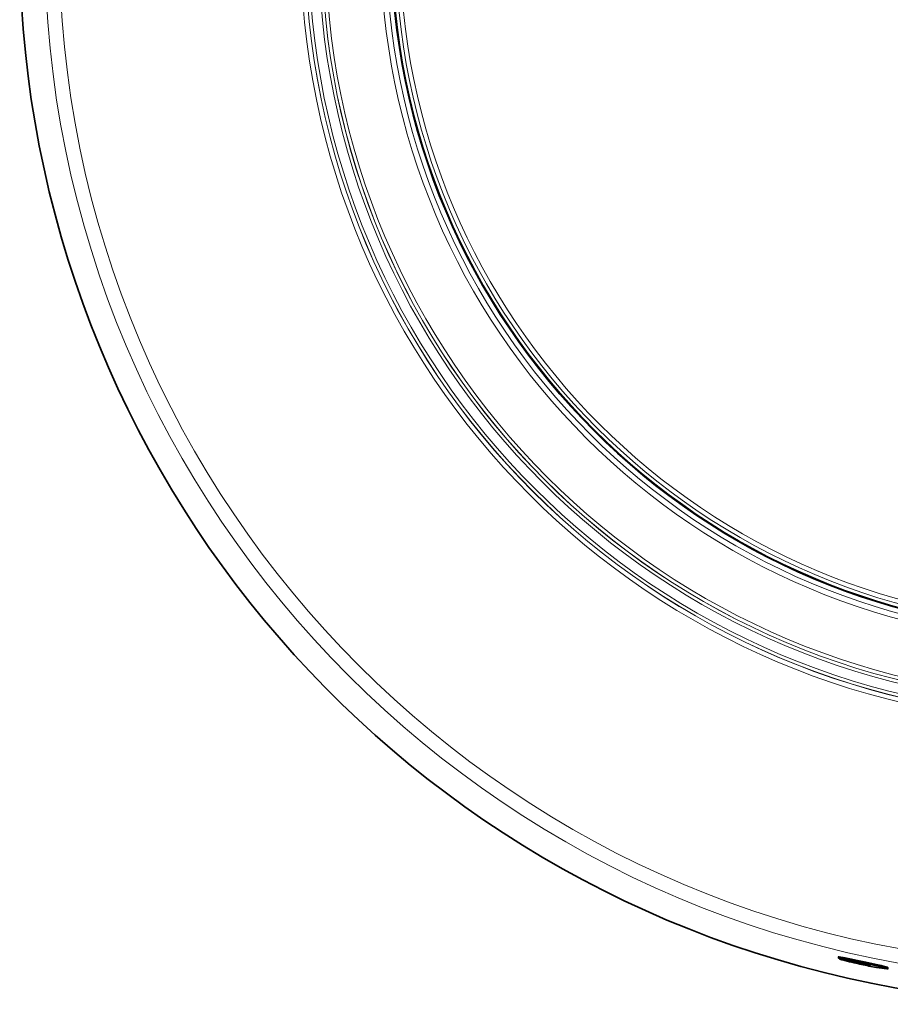
# Model space of a CAD drawing. Extents: x 72 to 826, y 19 to 553.
# Drawn here: x 584 to 637, y 211 to 271 of the extents above; entities that cross this region are included whole.
import ezdxf

# ---------------------------------------------------------------- set-up
doc = ezdxf.new("R2010")
doc.units = 0

msp = doc.modelspace()

# ---------------------------------------------------------------- linework, layer by layer
at = {"color": 7, "lineweight": 35, "ltscale": 0.002117}
msp.add_line((633.7229, 213.882645), (633.721863, 213.797989), dxfattribs=at)
at = {"color": 7, "lineweight": 35, "ltscale": 0.000105}
msp.add_line((633.724304, 213.794586), (633.721863, 213.797989), dxfattribs=at)
at = {"color": 7, "lineweight": 35, "ltscale": 0.000581}
msp.add_line((633.771423, 213.78334), (633.771118, 213.760101), dxfattribs=at)
at = {"color": 7, "lineweight": 35, "ltscale": 5.1e-05}
msp.add_line((633.772461, 213.761658), (633.771118, 213.760101), dxfattribs=at)
at = {"color": 7, "lineweight": 35, "ltscale": 0.000534}
msp.add_line((633.772766, 213.783005), (633.772461, 213.761658), dxfattribs=at)
at = {"color": 7, "lineweight": 13, "ltscale": 0.002115}
msp.add_line((634.017395, 213.838959), (634.016357, 213.754364), dxfattribs=at)
at = {"color": 7, "lineweight": 35, "ltscale": 0.000532}
msp.add_line((634.747375, 213.55838), (634.74707, 213.537109), dxfattribs=at)
at = {"color": 7, "lineweight": 35, "ltscale": 0.000511}
msp.add_line((634.771851, 213.559158), (634.751465, 213.557465), dxfattribs=at)
at = {"color": 7, "lineweight": 13, "ltscale": 0.002109}
msp.add_line((634.78302, 213.679169), (634.781921, 213.594803), dxfattribs=at)
at = {"color": 7, "lineweight": 35, "ltscale": 0.01528}
msp.add_line((634.781921, 213.594803), (635.379456, 213.466324), dxfattribs=at)
at = {"color": 7, "lineweight": 35, "ltscale": 0.015279}
msp.add_line((634.78302, 213.679169), (635.380493, 213.550537), dxfattribs=at)
at = {"color": 7, "lineweight": 35, "ltscale": 0.005243}
msp.add_line((634.878601, 213.543411), (635.08429, 213.502487), dxfattribs=at)
at = {"color": 7, "lineweight": 13, "ltscale": 0.00121}
msp.add_line((634.936829, 213.532501), (634.936218, 213.484116), dxfattribs=at)
at = {"color": 7, "lineweight": 13, "ltscale": 0.002105}
msp.add_line((635.380493, 213.550537), (635.379456, 213.466324), dxfattribs=at)
at = {"color": 7, "lineweight": 35, "ltscale": 0.018748}
msp.add_line((636.111938, 213.305527), (635.379456, 213.466324), dxfattribs=at)
at = {"color": 7, "lineweight": 35, "ltscale": 0.018751}
msp.add_line((636.113037, 213.389542), (635.380493, 213.550537), dxfattribs=at)
at = {"color": 7, "lineweight": 13, "ltscale": 0.001212}
msp.add_line((635.394531, 213.43338), (635.393921, 213.384918), dxfattribs=at)
at = {"color": 7, "lineweight": 13, "ltscale": 0.000735}
msp.add_line((635.593689, 213.381729), (635.593323, 213.352341), dxfattribs=at)
at = {"color": 7, "lineweight": 13, "ltscale": 0.002101}
msp.add_line((636.113037, 213.389542), (636.111938, 213.305527), dxfattribs=at)
at = {"color": 7, "lineweight": 13, "ltscale": 0.002098}
msp.add_line((636.541382, 213.288361), (636.540283, 213.204453), dxfattribs=at)
at = {"color": 7, "lineweight": 13, "ltscale": 0.002097}
msp.add_line((636.710266, 213.239288), (636.709167, 213.155426), dxfattribs=at)
at = {"color": 7, "lineweight": 35, "ltscale": 0.002098}
msp.add_line((636.733154, 213.225327), (636.732056, 213.141418), dxfattribs=at)
at = {"color": 7, "lineweight": 35}
for points in [[(633.721863, 213.797989), (633.722412, 213.799149), (633.723694, 213.799866), (633.72699, 213.800629), (633.738403, 213.800888), (634.016357, 213.754364)], [(633.723022, 213.882645), (633.723877, 213.883896), (633.725647, 213.884659), (633.729919, 213.885345), (633.744629, 213.885223), (634.017395, 213.838959)], [(633.771118, 213.760101), (633.772278, 213.758072), (633.774414, 213.756439), (633.781921, 213.752411), (633.873962, 213.720856)], [(636.673767, 213.137451), (636.030334, 213.232376), (635.576355, 213.318878)], [(635.593323, 213.352341), (635.652161, 213.350021), (635.65741, 213.351135), (635.658875, 213.351913), (635.659729, 213.353363)], [(636.673767, 213.137451), (636.725525, 213.137695), (636.730042, 213.139038), (636.731323, 213.139893), (636.732056, 213.141418)]]:
    msp.add_lwpolyline(points, dxfattribs=at)
at = {"color": 7, "lineweight": 13}
for radius in [63.10648, 62.229435, 47.538879, 47.255947, 47.251732, 47.051739, 46.448261, 46.248268, 46.243214, 46.022915, 42.665897, 42.329399, 42.014336, 41.964687, 41.764717, 41.493679]:
    msp.add_circle((648.537659, 275.615906), radius, dxfattribs=at)
at = {"color": 7, "lineweight": 35}
msp.add_circle((648.537659, 275.615906), 42.014153, dxfattribs=at)
for centre, radius, start, end in [((648.537659, 275.615906), 64.6278, 99.091941, 60.620429), ((648.537659, 275.615875), 63.571274, 256.5251, 257.475206), ((648.537659, 275.615906), 63.592113, 256.574222, 257.475316), ((635.838135, 220.225403), 6.794685, 253.197432, 255.33621), ((624.076965, 164.239044), 50.503197, 77.762421, 78.649656), ((624.865723, 168.166428), 46.580528, 77.70737, 78.669381), ((638.654053, 230.790588), 17.728765, 255.175728, 257.043074), ((641.386536, 242.332962), 29.590113, 256.898028, 258.676097), ((635.319824, 215.254761), 1.811129, 251.559224, 257.776643), ((634.675354, 212.569046), 0.995051, 78.216389, 84.434075), ((637.146118, 222.579071), 9.359637, 256.343062, 259.21002), ((632.672119, 201.932556), 11.818629, 76.475251, 78.223418), ((635.939941, 216.058655), 2.728676, 258.457333, 262.701011), ((634.868896, 210.950241), 2.537127, 73.092395, 77.08337), ((635.582764, 213.247665), 0.13135, 53.946634, 79.55831), ((632.509399, 197.037537), 16.661961, 76.000041, 77.513508), ((632.283813, 196.179962), 17.630314, 76.025415, 77.455821), ((636.191101, 211.666107), 1.577124, 70.820435, 77.212427), ((636.171204, 211.679382), 1.650703, 70.936828, 77.044042), ((636.700562, 213.113312), 0.042556, 41.753124, 78.475185), ((636.702637, 213.200043), 0.039549, 40.244086, 79.008439)]:
    msp.add_arc(centre, radius, start, end, dxfattribs=at)

doc.saveas('drawing.dxf')
